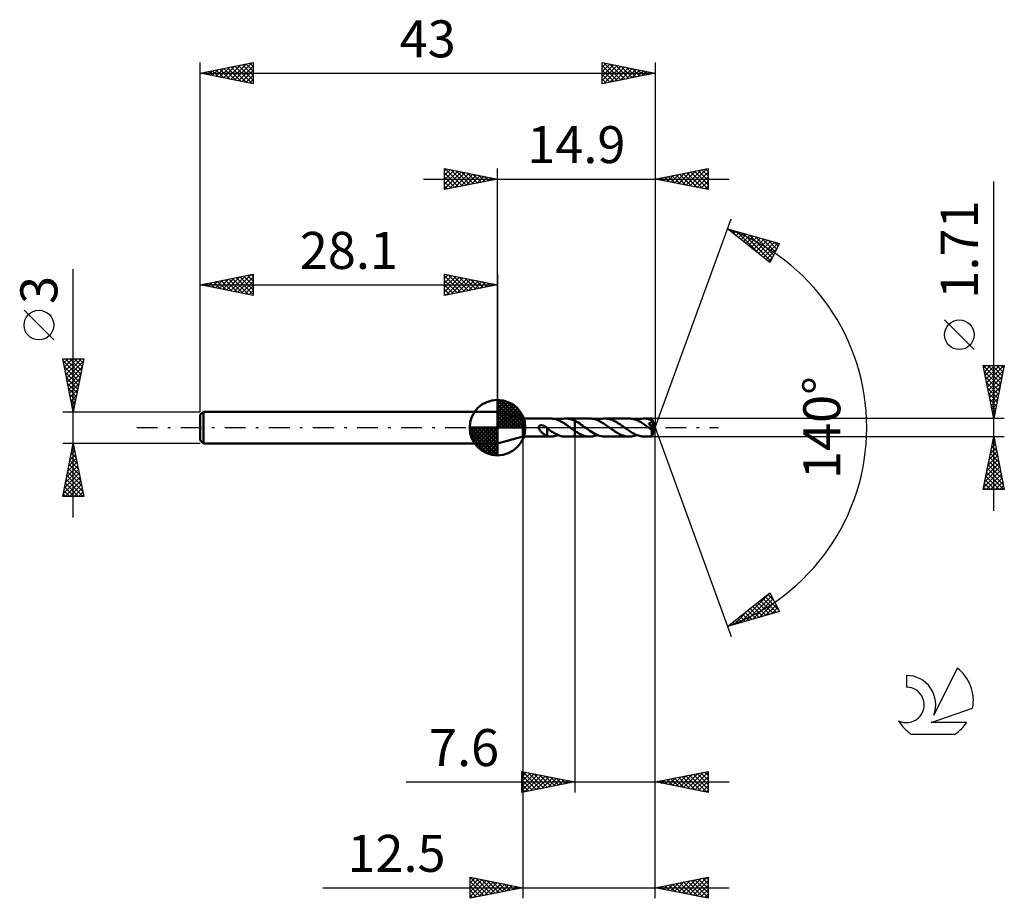
# Model space of a CAD drawing. Units: millimetres. Extents: x -17.1 to 76, y -44.5 to 38.6.
import ezdxf
from ezdxf.enums import TextEntityAlignment as Align

# ---------------------------------------------------------------- set-up
doc = ezdxf.new("R2010")
doc.units = ezdxf.units.MM
doc.header["$LTSCALE"] = 4.9
doc.linetypes.add('LONGDASH_DASH', pattern=[0.85, 0.4, -0.2, 0.05, -0.2])
for name, color, linetype in [('1', 4, 'CONTINUOUS'), ('2', 7, 'CONTINUOUS'), ('4', 2, 'LONGDASH_DASH'), ('CUT', 1, 'CONTINUOUS'), ('NOCUT', 7, 'CONTINUOUS'), ('SK1', 4, 'CONTINUOUS'), ('SK2', 7, 'CONTINUOUS'), ('SK4', 2, 'LONGDASH_DASH'), ('SK6', 5, 'CONTINUOUS')]:
    doc.layers.add(name, color=color, linetype=linetype)
doc.styles.get("Standard").update_dxf_attribs({"font": 'Monospac821 BT'})

msp = doc.modelspace()

# ---------------------------------------------------------------- linework, layer by layer
at = {"layer": '1', "color": 4, "linetype": 'CONTINUOUS', "lineweight": 50}
for p, q in [((30.5, 0.855), (28.1, 1.5)), ((28.1, -1.5), (28.1, 1.5)), ((30.5, 0.855), (33.112, 0.855)), ((30.5, -0.855), (30.5, 0.855)), ((31.992, 0.034), (31.994, 0.05)), ((31.992, 0.017), (31.992, 0.034)), ((31.992, 0), (31.992, 0.017)), ((31.999, -0.044), (31.992, 0)), ((31.994, 0.05), (31.997, 0.067)), ((31.997, 0.067), (32.002, 0.082)), ((32.002, 0.082), (32.008, 0.098)), ((32.008, 0.098), (32.015, 0.112)), ((32.015, 0.112), (32.024, 0.126)), ((32.024, 0.126), (32.034, 0.139)), ((32.034, 0.139), (32.045, 0.151)), ((32.045, 0.151), (32.057, 0.162)), ((32.057, 0.162), (32.07, 0.172)), ((32.07, 0.172), (32.084, 0.181)), ((32.084, 0.181), (32.099, 0.189)), ((32.099, 0.189), (32.114, 0.196)), ((32.114, 0.196), (32.13, 0.203)), ((32.13, 0.203), (32.147, 0.208)), ((32.147, 0.208), (32.164, 0.212)), ((32.164, 0.212), (32.183, 0.216)), ((32.183, 0.216), (32.202, 0.219)), ((32.202, 0.219), (32.222, 0.221)), ((32.222, 0.221), (32.242, 0.222)), ((32.263, 0.222), (32.242, 0.222)), ((32.285, 0.22), (32.263, 0.222)), ((32.308, 0.218), (32.285, 0.22)), ((32.332, 0.215), (32.308, 0.218)), ((32.356, 0.211), (32.332, 0.215)), ((32.38, 0.205), (32.356, 0.211)), ((32.405, 0.199), (32.38, 0.205)), ((32.43, 0.191), (32.405, 0.199)), ((32.455, 0.182), (32.43, 0.191)), ((32.481, 0.172), (32.455, 0.182)), ((32.506, 0.161), (32.481, 0.172)), ((32.532, 0.149), (32.506, 0.161)), ((32.558, 0.135), (32.532, 0.149)), ((32.584, 0.121), (32.558, 0.135)), ((32.609, 0.105), (32.584, 0.121)), ((32.635, 0.089), (32.609, 0.105)), ((32.661, 0.072), (32.635, 0.089)), ((32.686, 0.054), (32.661, 0.072)), ((32.711, 0.035), (32.686, 0.054)), ((32.719, 0.029), (32.711, 0.035)), ((32.726, 0.023), (32.719, 0.029)), ((32.733, 0.018), (32.726, 0.023)), ((32.74, 0.012), (32.733, 0.018)), ((32.748, 0.006), (32.74, 0.012)), ((32.755, 0), (32.748, 0.006)), ((32.762, -0.006), (32.755, 0)), ((33.228, 0.851), (33.112, 0.855)), ((33.343, 0.839), (33.228, 0.851)), ((33.459, 0.819), (33.343, 0.839)), ((33.575, 0.791), (33.459, 0.819)), ((33.691, 0.755), (33.575, 0.791)), ((33.806, 0.712), (33.691, 0.755)), ((33.921, 0.662), (33.806, 0.712)), ((33.828, 0.703), (33.946, 0.749)), ((34.036, 0.606), (33.921, 0.662)), ((33.946, 0.749), (34.065, 0.787)), ((34.152, 0.544), (34.036, 0.606)), ((34.065, 0.787), (34.185, 0.817)), ((34.269, 0.477), (34.152, 0.544)), ((34.185, 0.817), (34.307, 0.838)), ((34.387, 0.405), (34.269, 0.477)), ((34.307, 0.838), (34.426, 0.851)), ((34.504, 0.329), (34.387, 0.405)), ((34.426, 0.851), (34.543, 0.855)), ((34.619, 0.249), (34.504, 0.329)), ((34.684, 0.849), (34.543, 0.855)), ((34.543, 0.855), (35.399, 0.855)), ((34.735, 0.167), (34.619, 0.249)), ((34.825, 0.83), (34.684, 0.849)), ((34.85, 0.084), (34.735, 0.167)), ((34.97, 0.799), (34.825, 0.83)), ((34.968, 0), (34.85, 0.084)), ((34.98, -0.008), (34.968, 0)), ((35.114, 0.757), (34.97, 0.799)), ((35.257, 0.704), (35.114, 0.757)), ((35.399, 0.64), (35.257, 0.704)), ((35.399, 0.855), (35.4, 0.855)), ((35.399, 0.64), (35.399, 0.855)), ((35.399, 0.64), (35.399, 0.64)), ((35.4, 0.64), (35.399, 0.64)), ((36.825, 0.856), (35.4, 0.856)), ((35.4, -0.856), (35.4, 0.856)), ((35.556, 0.559), (35.4, 0.641)), ((35.4, 0.64), (35.4, 0.64)), ((35.4, 0.64), (35.4, 0.64)), ((35.713, 0.469), (35.556, 0.559)), ((35.869, 0.372), (35.713, 0.469)), ((36.021, 0.27), (35.869, 0.372)), ((36.173, 0.162), (36.021, 0.27)), ((36.326, 0.051), (36.173, 0.162)), ((36.49, -0.065), (36.326, 0.051)), ((36.936, 0.852), (36.825, 0.856)), ((37.049, 0.84), (36.936, 0.852)), ((37.163, 0.821), (37.049, 0.84)), ((37.277, 0.794), (37.163, 0.821)), ((37.391, 0.76), (37.277, 0.794)), ((37.504, 0.719), (37.391, 0.76)), ((37.615, 0.671), (37.504, 0.719)), ((37.541, 0.703), (37.659, 0.749)), ((37.727, 0.617), (37.615, 0.671)), ((37.659, 0.749), (37.777, 0.787)), ((37.84, 0.557), (37.727, 0.617)), ((37.777, 0.787), (37.897, 0.817)), ((37.955, 0.493), (37.84, 0.557)), ((37.897, 0.817), (38.018, 0.838)), ((38.07, 0.423), (37.955, 0.493)), ((38.018, 0.838), (38.138, 0.851)), ((38.184, 0.35), (38.07, 0.423)), ((38.138, 0.851), (38.257, 0.856)), ((38.297, 0.273), (38.184, 0.35)), ((38.368, 0.852), (38.257, 0.856)), ((40.537, 0.855), (38.257, 0.856)), ((38.41, 0.194), (38.297, 0.273)), ((38.479, 0.84), (38.368, 0.852)), ((38.522, 0.113), (38.41, 0.194)), ((38.59, 0.821), (38.479, 0.84)), ((38.636, 0.031), (38.522, 0.113)), ((38.703, 0.795), (38.59, 0.821)), ((38.751, -0.051), (38.636, 0.031)), ((38.817, 0.761), (38.703, 0.795)), ((38.93, 0.721), (38.817, 0.761)), ((39.042, 0.673), (38.93, 0.721)), ((39.153, 0.62), (39.042, 0.673)), ((39.263, 0.562), (39.153, 0.62)), ((39.375, 0.499), (39.263, 0.562)), ((39.487, 0.431), (39.375, 0.499)), ((39.6, 0.36), (39.487, 0.431)), ((39.712, 0.285), (39.6, 0.36)), ((39.821, 0.209), (39.712, 0.285)), ((39.93, 0.131), (39.821, 0.209)), ((40.039, 0.051), (39.93, 0.131)), ((40.154, -0.032), (40.039, 0.051)), ((40.642, 0.852), (40.537, 0.855)), ((40.748, 0.841), (40.642, 0.852)), ((40.855, 0.824), (40.748, 0.841)), ((40.963, 0.8), (40.855, 0.824)), ((41.071, 0.77), (40.963, 0.8)), ((41.178, 0.733), (41.071, 0.77)), ((41.284, 0.69), (41.178, 0.733)), ((41.254, 0.703), (41.372, 0.749)), ((41.389, 0.642), (41.284, 0.69)), ((41.372, 0.749), (41.492, 0.787)), ((41.496, 0.588), (41.389, 0.642)), ((41.492, 0.787), (41.611, 0.817)), ((41.603, 0.529), (41.496, 0.588)), ((41.712, 0.466), (41.603, 0.529)), ((41.611, 0.817), (41.732, 0.838)), ((41.82, 0.4), (41.712, 0.466)), ((41.732, 0.838), (41.852, 0.851)), ((41.928, 0.33), (41.82, 0.4)), ((41.852, 0.851), (41.97, 0.855)), ((42.034, 0.257), (41.928, 0.33)), ((42.07, 0.852), (41.97, 0.855)), ((42.681, 0.855), (41.97, 0.855)), ((42.14, 0.181), (42.034, 0.257)), ((42.169, 0.843), (42.07, 0.852)), ((42.246, 0.105), (42.14, 0.181)), ((42.27, 0.827), (42.169, 0.843)), ((42.354, 0.027), (42.246, 0.105)), ((42.371, 0.805), (42.27, 0.827)), ((42.462, -0.051), (42.354, 0.027)), ((42.472, 0.778), (42.371, 0.805)), ((42.404, 0.403), (42.424, 0.406)), ((42.447, 0.338), (42.404, 0.403)), ((42.957, -0.031), (42.404, 0.403)), ((42.424, 0.406), (42.444, 0.411)), ((42.444, 0.411), (42.464, 0.415)), ((42.49, 0.275), (42.447, 0.338)), ((42.464, 0.415), (42.483, 0.42)), ((42.574, 0.745), (42.472, 0.778)), ((42.483, 0.42), (42.502, 0.426)), ((42.53, 0.215), (42.49, 0.275)), ((42.502, 0.426), (42.52, 0.431)), ((42.52, 0.431), (42.537, 0.438)), ((42.565, 0.16), (42.53, 0.215)), ((42.537, 0.438), (42.554, 0.445)), ((42.554, 0.445), (42.57, 0.452)), ((42.596, 0.111), (42.565, 0.16)), ((42.57, 0.452), (42.586, 0.461)), ((42.675, 0.707), (42.574, 0.745)), ((42.586, 0.461), (42.601, 0.47)), ((42.623, 0.068), (42.596, 0.111)), ((42.601, 0.47), (42.615, 0.48)), ((42.615, 0.48), (42.629, 0.491)), ((42.645, 0.031), (42.623, 0.068)), ((42.629, 0.491), (42.641, 0.503)), ((42.641, 0.503), (42.652, 0.515)), ((42.664, -0.002), (42.645, 0.031)), ((42.652, 0.515), (42.661, 0.529)), ((42.661, 0.529), (42.669, 0.543)), ((42.669, 0.543), (42.676, 0.559)), ((42.679, 0.69), (42.675, 0.707)), ((42.676, 0.559), (42.681, 0.574)), ((42.682, 0.673), (42.679, 0.69)), ((42.681, 0.854), (42.681, 0.855)), ((42.681, 0.855), (42.681, 0.855)), ((42.681, 0.855), (42.681, 0.855)), ((42.681, 0.855), (42.681, 0.855)), ((42.682, 0.854), (42.681, 0.854)), ((42.681, 0.574), (42.684, 0.59)), ((42.683, 0.849), (42.682, 0.854)), ((43, 0), (42.682, 0.854)), ((42.682, 0.854), (42.682, 0.854)), ((42.685, 0.656), (42.682, 0.673)), ((42.682, -0.854), (43, 0)), ((42.684, 0.839), (42.683, 0.849)), ((42.685, 0.824), (42.684, 0.839)), ((42.684, 0.59), (42.686, 0.606)), ((42.686, 0.806), (42.685, 0.824)), ((42.687, 0.64), (42.685, 0.656)), ((42.688, 0.784), (42.686, 0.806)), ((42.686, 0.606), (42.687, 0.623)), ((42.687, 0.623), (42.687, 0.64)), ((42.689, 0.758), (42.688, 0.784)), ((43, 0), (42.689, 0.758)), ((42.689, 0.706), (42.689, 0.758)), ((42.816, 0.388), (42.689, 0.706)), ((42.872, 0.246), (42.816, 0.388)), ((42.903, 0.164), (42.872, 0.246)), ((42.922, 0.111), (42.903, 0.164)), ((42.935, 0.072), (42.922, 0.111)), ((42.944, 0.043), (42.935, 0.072)), ((42.95, 0.019), (42.944, 0.043)), ((42.95, 0.011), (42.948, 0.019)), ((43, 0), (42.948, 0.019)), ((42.948, 0.019), (42.95, 0.019)), ((43, 0), (42.95, 0.019)), ((42.952, 0.003), (42.95, 0.011)), ((42.953, -0.004), (42.952, 0.003)), ((28.1, -1.5), (30.5, -0.855)), ((30.5, -0.855), (33.112, -0.855)), ((32.014, -0.092), (31.999, -0.044)), ((32.035, -0.14), (32.014, -0.092)), ((32.059, -0.186), (32.035, -0.14)), ((32.088, -0.23), (32.059, -0.186)), ((32.12, -0.275), (32.088, -0.23)), ((32.156, -0.321), (32.12, -0.275)), ((32.195, -0.366), (32.156, -0.321)), ((32.235, -0.41), (32.195, -0.366)), ((32.276, -0.452), (32.235, -0.41)), ((32.318, -0.492), (32.276, -0.452)), ((32.36, -0.531), (32.318, -0.492)), ((32.402, -0.568), (32.36, -0.531)), ((32.443, -0.603), (32.402, -0.568)), ((32.485, -0.636), (32.443, -0.603)), ((32.527, -0.667), (32.485, -0.636)), ((32.568, -0.696), (32.527, -0.667)), ((32.609, -0.723), (32.568, -0.696)), ((32.65, -0.747), (32.609, -0.723)), ((32.689, -0.767), (32.65, -0.747)), ((32.728, -0.786), (32.689, -0.767)), ((32.766, -0.801), (32.728, -0.786)), ((32.77, -0.012), (32.762, -0.006)), ((32.804, -0.815), (32.766, -0.801)), ((32.777, -0.019), (32.77, -0.012)), ((32.784, -0.025), (32.777, -0.019)), ((32.792, -0.031), (32.784, -0.025)), ((32.799, -0.038), (32.792, -0.031)), ((32.806, -0.044), (32.799, -0.038)), ((32.805, -0.288), (32.804, -0.288)), ((32.804, -0.826), (32.804, -0.288)), ((32.856, -0.835), (32.804, -0.826)), ((32.805, -0.288), (32.805, -0.288)), ((32.805, -0.289), (32.805, -0.288)), ((32.806, -0.289), (32.805, -0.289)), ((32.806, -0.289), (32.806, -0.044)), ((32.951, -0.191), (32.806, -0.086)), ((32.806, -0.289), (32.806, -0.289)), ((32.806, -0.289), (32.806, -0.289)), ((32.907, -0.842), (32.856, -0.835)), ((32.958, -0.848), (32.907, -0.842)), ((33.096, -0.292), (32.951, -0.191)), ((33.009, -0.852), (32.958, -0.848)), ((33.061, -0.854), (33.009, -0.852)), ((33.112, -0.855), (33.061, -0.854)), ((33.242, -0.388), (33.096, -0.292)), ((33.112, -0.855), (33.232, -0.851)), ((33.232, -0.851), (33.351, -0.838)), ((33.387, -0.478), (33.242, -0.388)), ((33.351, -0.838), (33.47, -0.816)), ((33.533, -0.561), (33.387, -0.478)), ((33.47, -0.816), (33.59, -0.787)), ((33.679, -0.636), (33.533, -0.561)), ((33.59, -0.787), (33.709, -0.749)), ((33.823, -0.701), (33.679, -0.636)), ((33.709, -0.749), (33.828, -0.703)), ((33.967, -0.756), (33.823, -0.701)), ((34.111, -0.799), (33.967, -0.756)), ((34.257, -0.83), (34.111, -0.799)), ((34.401, -0.849), (34.257, -0.83)), ((34.543, -0.855), (34.401, -0.849)), ((34.543, -0.855), (35.399, -0.855)), ((34.991, -0.016), (34.98, -0.008)), ((35.002, -0.024), (34.991, -0.016)), ((35.014, -0.032), (35.002, -0.024)), ((35.025, -0.04), (35.014, -0.032)), ((35.037, -0.048), (35.025, -0.04)), ((35.098, -0.092), (35.037, -0.048)), ((35.158, -0.135), (35.098, -0.092)), ((35.219, -0.178), (35.158, -0.135)), ((35.279, -0.221), (35.219, -0.178)), ((35.339, -0.264), (35.279, -0.221)), ((35.399, -0.305), (35.339, -0.264)), ((35.399, -0.305), (35.399, -0.305)), ((35.4, -0.306), (35.399, -0.305)), ((35.399, -0.855), (35.399, -0.305)), ((35.4, -0.855), (35.399, -0.855)), ((35.529, -0.393), (35.4, -0.307)), ((35.4, -0.856), (36.825, -0.856)), ((35.659, -0.473), (35.529, -0.393)), ((35.79, -0.548), (35.659, -0.473)), ((35.919, -0.616), (35.79, -0.548)), ((36.047, -0.677), (35.919, -0.616)), ((36.174, -0.73), (36.047, -0.677)), ((36.304, -0.775), (36.174, -0.73)), ((36.435, -0.81), (36.304, -0.775)), ((36.566, -0.835), (36.435, -0.81)), ((36.653, -0.181), (36.49, -0.065)), ((36.696, -0.851), (36.566, -0.835)), ((36.813, -0.293), (36.653, -0.181)), ((36.825, -0.856), (36.696, -0.851)), ((36.972, -0.399), (36.813, -0.293)), ((36.825, -0.856), (36.942, -0.851)), ((36.942, -0.851), (37.06, -0.838)), ((37.132, -0.499), (36.972, -0.399)), ((37.06, -0.838), (37.181, -0.817)), ((37.295, -0.588), (37.132, -0.499)), ((37.181, -0.817), (37.302, -0.787)), ((37.457, -0.667), (37.295, -0.588)), ((37.302, -0.787), (37.422, -0.749)), ((37.422, -0.749), (37.541, -0.703)), ((37.617, -0.734), (37.457, -0.667)), ((37.776, -0.787), (37.617, -0.734)), ((37.937, -0.825), (37.776, -0.787)), ((38.099, -0.848), (37.937, -0.825)), ((38.257, -0.856), (38.099, -0.848)), ((38.257, -0.856), (40.537, -0.855)), ((38.863, -0.13), (38.751, -0.051)), ((38.974, -0.209), (38.863, -0.13)), ((39.084, -0.286), (38.974, -0.209)), ((39.193, -0.361), (39.084, -0.286)), ((39.304, -0.432), (39.193, -0.361)), ((39.415, -0.499), (39.304, -0.432)), ((39.528, -0.562), (39.415, -0.499)), ((39.641, -0.62), (39.528, -0.562)), ((39.753, -0.673), (39.641, -0.62)), ((39.863, -0.72), (39.753, -0.673)), ((39.974, -0.761), (39.863, -0.72)), ((40.085, -0.794), (39.974, -0.761)), ((40.199, -0.821), (40.085, -0.794)), ((40.271, -0.114), (40.154, -0.032)), ((40.313, -0.84), (40.199, -0.821)), ((40.386, -0.195), (40.271, -0.114)), ((40.426, -0.851), (40.313, -0.84)), ((40.499, -0.275), (40.386, -0.195)), ((40.537, -0.855), (40.426, -0.851)), ((40.613, -0.352), (40.499, -0.275)), ((40.537, -0.855), (40.655, -0.851)), ((40.726, -0.426), (40.613, -0.352)), ((40.655, -0.851), (40.773, -0.838)), ((40.841, -0.496), (40.726, -0.426)), ((40.773, -0.838), (40.893, -0.816)), ((40.956, -0.561), (40.841, -0.496)), ((40.893, -0.816), (41.014, -0.787)), ((41.071, -0.62), (40.956, -0.561)), ((41.014, -0.787), (41.135, -0.749)), ((41.184, -0.673), (41.071, -0.62)), ((41.135, -0.749), (41.254, -0.703)), ((41.296, -0.72), (41.184, -0.673)), ((41.407, -0.761), (41.296, -0.72)), ((41.518, -0.794), (41.407, -0.761)), ((41.632, -0.821), (41.518, -0.794)), ((41.746, -0.84), (41.632, -0.821)), ((41.859, -0.851), (41.746, -0.84)), ((41.97, -0.855), (41.859, -0.851)), ((41.97, -0.855), (42.681, -0.855)), ((42.467, -0.054), (42.462, -0.051)), ((42.472, -0.058), (42.467, -0.054)), ((42.477, -0.062), (42.472, -0.058)), ((42.482, -0.065), (42.477, -0.062)), ((42.487, -0.069), (42.482, -0.065)), ((42.493, -0.072), (42.487, -0.069)), ((42.506, -0.082), (42.493, -0.072)), ((42.52, -0.092), (42.506, -0.082)), ((42.536, -0.102), (42.52, -0.092)), ((42.551, -0.112), (42.536, -0.102)), ((42.567, -0.122), (42.551, -0.112)), ((42.583, -0.131), (42.567, -0.122)), ((42.599, -0.141), (42.583, -0.131)), ((42.615, -0.15), (42.599, -0.141)), ((42.63, -0.158), (42.615, -0.15)), ((42.646, -0.165), (42.63, -0.158)), ((42.661, -0.172), (42.646, -0.165)), ((42.676, -0.177), (42.661, -0.172)), ((42.68, -0.03), (42.664, -0.002)), ((42.672, -0.231), (42.957, -0.031)), ((42.672, -0.287), (42.672, -0.231)), ((42.672, -0.341), (42.672, -0.287)), ((42.672, -0.392), (42.672, -0.341)), ((42.672, -0.442), (42.672, -0.392)), ((42.672, -0.49), (42.672, -0.442)), ((42.672, -0.537), (42.672, -0.49)), ((42.672, -0.582), (42.672, -0.537)), ((42.673, -0.624), (42.672, -0.582)), ((42.673, -0.663), (42.673, -0.624)), ((42.674, -0.699), (42.673, -0.663)), ((42.674, -0.731), (42.674, -0.699)), ((42.675, -0.76), (42.674, -0.731)), ((42.676, -0.785), (42.675, -0.76)), ((42.69, -0.181), (42.676, -0.177)), ((42.676, -0.806), (42.676, -0.785)), ((42.677, -0.823), (42.676, -0.806)), ((42.678, -0.837), (42.677, -0.823)), ((42.679, -0.847), (42.678, -0.837)), ((42.68, -0.853), (42.679, -0.847)), ((42.693, -0.054), (42.68, -0.03)), ((42.681, -0.855), (42.68, -0.853)), ((42.681, -0.855), (42.681, -0.854)), ((42.681, -0.854), (42.682, -0.854)), ((42.681, -0.855), (42.681, -0.855)), ((42.681, -0.855), (42.681, -0.855)), ((42.681, -0.855), (42.681, -0.855)), ((42.682, -0.854), (42.682, -0.854)), ((42.702, -0.182), (42.69, -0.181)), ((42.703, -0.075), (42.693, -0.054)), ((42.702, -0.182), (42.713, -0.181)), ((42.711, -0.092), (42.703, -0.075)), ((42.717, -0.108), (42.711, -0.092)), ((42.713, -0.181), (42.721, -0.177)), ((42.722, -0.122), (42.717, -0.108)), ((42.721, -0.177), (42.726, -0.17)), ((42.726, -0.136), (42.722, -0.122)), ((42.728, -0.149), (42.726, -0.136)), ((42.726, -0.17), (42.729, -0.16)), ((42.729, -0.16), (42.728, -0.149)), ((42.954, -0.011), (42.953, -0.004)), ((42.955, -0.018), (42.954, -0.011)), ((42.956, -0.024), (42.955, -0.018)), ((42.957, -0.031), (42.956, -0.024))]:
    msp.add_line(p, q, dxfattribs=at)
for centre, major_axis, ratio, start_param, end_param in [((41.933, 0.001), (-7.883, 0.417), 0.094664, 4.621366, 4.623152), ((43, 0), (-1.012, 0.799), 0.299286, 1.293533, 1.482422)]:
    msp.add_ellipse(centre, major_axis=major_axis, ratio=ratio, start_param=start_param, end_param=end_param, dxfattribs=at)
at = {"layer": '2', "color": 7, "linetype": 'CONTINUOUS', "lineweight": 25}
for p, q in [((23.1, 22.5), (23.1, 24.5)), ((23.1, 24.5), (28.1, 23.5)), ((23.1, 24.274), (23.288, 24.462)), ((23.1, 23.85), (23.642, 24.392)), ((23.1, 23.426), (23.995, 24.321)), ((23.1, 23.001), (24.349, 24.25)), ((23.12, 24.496), (24.78, 22.836)), ((23.651, 24.39), (25.134, 22.907)), ((24.181, 24.284), (25.487, 22.977)), ((28.1, 1.5), (28.1, 24.5)), ((43, 24.5), (43, 0)), ((43, 23.5), (48, 24.5)), ((45.57, 22.986), (46.856, 24.271)), ((45.924, 22.915), (47.386, 24.377)), ((46.278, 22.844), (47.916, 24.483)), ((46.709, 24.242), (48, 22.951)), ((47.062, 24.312), (48, 23.375)), ((47.416, 24.383), (48, 23.799)), ((47.77, 24.454), (48, 24.223)), ((48, 24.5), (48, 22.5)), ((21.1, 23.5), (50, 23.5)), ((23.1, 22.577), (24.702, 24.18)), ((23.1, 24.092), (24.427, 22.765)), ((23.1, 23.668), (24.073, 22.695)), ((28.1, 23.5), (23.1, 22.5)), ((23.534, 22.587), (25.056, 24.109)), ((24.064, 22.693), (25.409, 24.038)), ((24.595, 22.799), (25.763, 23.967)), ((24.711, 24.178), (25.841, 23.048)), ((25.125, 22.905), (26.117, 23.897)), ((25.242, 24.072), (26.194, 23.119)), ((25.655, 23.011), (26.47, 23.826)), ((25.772, 23.966), (26.548, 23.19)), ((26.186, 23.117), (26.824, 23.755)), ((26.302, 23.86), (26.901, 23.26)), ((26.716, 23.223), (27.177, 23.685)), ((26.832, 23.754), (27.255, 23.331)), ((27.246, 23.329), (27.531, 23.614)), ((27.363, 23.647), (27.609, 23.402)), ((27.777, 23.435), (27.884, 23.543)), ((27.893, 23.541), (27.962, 23.472)), ((48, 22.5), (43, 23.5)), ((43.096, 23.481), (43.143, 23.529)), ((43.173, 23.535), (43.26, 23.448)), ((43.449, 23.41), (43.674, 23.635)), ((43.527, 23.605), (43.79, 23.342)), ((43.803, 23.339), (44.204, 23.741)), ((43.88, 23.676), (44.321, 23.236)), ((44.156, 23.269), (44.734, 23.847)), ((44.234, 23.747), (44.851, 23.13)), ((44.51, 23.198), (45.265, 23.953)), ((44.588, 23.818), (45.381, 23.024)), ((44.863, 23.127), (45.795, 24.059)), ((44.941, 23.888), (45.912, 22.918)), ((45.217, 23.057), (46.325, 24.165)), ((45.295, 23.959), (46.442, 22.812)), ((45.648, 24.03), (46.972, 22.706)), ((46.002, 24.1), (47.503, 22.599)), ((46.355, 24.171), (48, 22.526)), ((46.631, 22.774), (48, 24.143)), ((46.985, 22.703), (48, 23.718)), ((47.338, 22.632), (48, 23.294)), ((23.1, 23.243), (23.719, 22.624)), ((23.1, 22.819), (23.366, 22.553)), ((47.692, 22.562), (48, 22.87)), ((75, -7.855), (75, 23.255)), ((43, 0), (50.182, 19.734)), ((49.84, 18.794), (54.745, 17.399)), ((53.831, 15.62), (49.84, 18.794)), ((49.936, 18.718), (49.974, 18.756)), ((50.113, 18.716), (50.793, 18.036)), ((50.173, 18.53), (50.305, 18.662)), ((50.409, 18.342), (50.635, 18.568)), ((50.645, 18.154), (50.965, 18.474)), ((50.706, 18.548), (52.864, 16.389)), ((50.882, 17.966), (51.296, 18.38)), ((51.118, 17.778), (51.626, 18.286)), ((51.299, 18.379), (53.908, 15.77)), ((51.354, 17.59), (51.956, 18.192)), ((51.591, 17.402), (52.287, 18.098)), ((51.827, 17.214), (52.617, 18.004)), ((51.891, 18.211), (54.052, 16.05)), ((52.063, 17.026), (52.948, 17.91)), ((52.3, 16.838), (53.278, 17.817)), ((52.484, 18.042), (54.196, 16.33)), ((52.536, 16.65), (53.608, 17.723)), ((53.077, 17.874), (54.34, 16.611)), ((53.67, 17.705), (54.484, 16.891)), ((52.772, 16.462), (53.939, 17.629)), ((53.009, 16.275), (54.269, 17.535)), ((53.245, 16.087), (54.599, 17.441)), ((53.481, 15.899), (54.495, 16.912)), ((54.745, 17.399), (53.831, 15.62)), ((54.263, 17.537), (54.628, 17.171)), ((53.718, 15.711), (54.047, 16.04)), ((73.15, 7.38), (70.35, 10.18)), ((75, 0.855), (74, 5.855)), ((74, 5.855), (76, 5.855)), ((74.005, 5.855), (75.668, 4.193)), ((74.045, 5.632), (74.268, 5.855)), ((74.115, 5.278), (74.692, 5.855)), ((74.186, 4.925), (75.117, 5.855)), ((74.257, 4.571), (75.541, 5.855)), ((74.328, 4.217), (75.965, 5.855)), ((74.429, 5.855), (75.738, 4.546)), ((74.854, 5.855), (75.809, 4.9)), ((76, 5.855), (75, 0.855)), ((75.278, 5.855), (75.88, 5.253)), ((75.702, 5.855), (75.95, 5.607)), ((74.105, 5.331), (75.597, 3.839)), ((74.211, 4.801), (75.526, 3.486)), ((74.398, 3.864), (75.903, 5.368)), ((74.469, 3.51), (75.797, 4.838)), ((74.317, 4.271), (75.455, 3.132)), ((74.423, 3.74), (75.385, 2.778)), ((74.54, 3.157), (75.691, 4.308)), ((74.61, 2.803), (75.584, 3.777)), ((74.529, 3.21), (75.314, 2.425)), ((74.681, 2.45), (75.478, 3.247)), ((74.635, 2.68), (75.243, 2.071)), ((74.741, 2.149), (75.173, 1.718)), ((74.752, 2.096), (75.372, 2.717)), ((74.822, 1.743), (75.266, 2.186)), ((74.847, 1.619), (75.102, 1.364)), ((74.893, 1.389), (75.16, 1.656)), ((74.953, 1.089), (75.031, 1.011)), ((74.964, 1.035), (75.054, 1.126)), ((76, 0.855), (42.689, 0.855)), ((43, -34.5), (43, 0)), ((43, -44.5), (43, 0)), ((43, 0), (50.182, -19.734)), ((30.5, -0.855), (30.5, -44.5)), ((35.4, -0.855), (35.4, -34.5)), ((42.689, -0.855), (76, -0.855)), ((74, -5.855), (75, -0.855)), ((74.99, -0.903), (75.006, -0.887)), ((75, -0.855), (76, -5.855)), ((74.778, -1.964), (75.148, -1.594)), ((74.821, -1.749), (75.268, -2.196)), ((74.884, -1.433), (75.077, -1.24)), ((74.892, -1.396), (75.162, -1.666)), ((74.963, -1.042), (75.056, -1.136)), ((74.46, -3.555), (75.36, -2.655)), ((74.566, -3.024), (75.289, -2.301)), ((74.672, -2.494), (75.219, -1.948)), ((74.68, -2.456), (75.48, -3.257)), ((74.75, -2.103), (75.374, -2.727)), ((74.142, -5.146), (75.572, -3.715)), ((74.248, -4.615), (75.501, -3.362)), ((74.354, -4.085), (75.431, -3.008)), ((74.468, -3.517), (75.799, -4.848)), ((74.538, -3.163), (75.693, -4.318)), ((74.609, -2.81), (75.586, -3.787)), ((74.036, -5.676), (75.643, -4.069)), ((74.255, -4.578), (75.533, -5.855)), ((74.281, -5.855), (75.713, -4.422)), ((74.326, -4.224), (75.957, -5.855)), ((74.397, -3.87), (75.905, -5.378)), ((74.114, -5.285), (74.684, -5.855)), ((74.185, -4.931), (75.109, -5.855)), ((74.705, -5.855), (75.784, -4.776)), ((75.129, -5.855), (75.855, -5.13)), ((75.554, -5.855), (75.926, -5.483)), ((76, -5.855), (74, -5.855)), ((74.043, -5.638), (74.26, -5.855)), ((75.978, -5.855), (75.996, -5.837)), ((49.84, -18.794), (53.831, -15.62)), ((51.05, -18.45), (53.848, -15.652)), ((53.635, -15.777), (54.204, -16.346)), ((53.831, -15.62), (54.745, -17.399)), ((51.643, -18.281), (53.992, -15.932)), ((52.236, -18.113), (54.136, -16.213)), ((52.453, -16.716), (53.492, -17.756)), ((52.689, -16.528), (53.823, -17.662)), ((52.828, -17.944), (54.28, -16.493)), ((52.926, -16.34), (54.153, -17.568)), ((53.162, -16.153), (54.483, -17.474)), ((53.398, -15.965), (54.652, -17.218)), ((54.745, -17.399), (49.84, -18.794)), ((50.457, -18.618), (51.995, -17.08)), ((51.271, -17.656), (51.841, -18.225)), ((51.508, -17.468), (52.171, -18.131)), ((51.744, -17.28), (52.501, -18.037)), ((51.98, -17.092), (52.832, -17.943)), ((52.217, -16.904), (53.162, -17.85)), ((53.421, -17.776), (54.424, -16.773)), ((54.014, -17.607), (54.568, -17.054)), ((54.607, -17.439), (54.711, -17.334)), ((50.09, -18.596), (50.189, -18.695)), ((50.326, -18.408), (50.519, -18.601)), ((50.562, -18.22), (50.85, -18.507)), ((50.799, -18.032), (51.18, -18.413)), ((51.035, -17.844), (51.51, -18.319)), ((49.853, -18.784), (49.859, -18.789)), ((49.864, -18.787), (49.924, -18.727)), ((30.4, -34.5), (30.4, -32.5)), ((30.4, -32.5), (35.4, -33.5)), ((30.4, -32.614), (30.495, -32.519)), ((30.476, -32.515), (32.117, -34.157)), ((43, -33.5), (48, -32.5)), ((47.667, -32.567), (48, -32.9)), ((48, -32.5), (48, -34.5)), ((19.475, -33.5), (50, -33.5)), ((30.4, -33.038), (30.849, -32.59)), ((30.4, -33.463), (31.202, -32.66)), ((30.4, -33.887), (31.556, -32.731)), ((30.4, -34.311), (31.909, -32.802)), ((30.4, -32.863), (31.764, -34.227)), ((30.4, -33.288), (31.41, -34.298)), ((35.4, -33.5), (30.4, -34.5)), ((30.694, -34.441), (32.263, -32.873)), ((31.006, -32.621), (32.471, -34.086)), ((31.225, -34.335), (32.616, -32.943)), ((31.537, -32.727), (32.824, -34.015)), ((31.755, -34.229), (32.97, -33.014)), ((32.067, -32.833), (33.178, -33.944)), ((32.285, -34.123), (33.324, -33.085)), ((32.597, -32.939), (33.532, -33.874)), ((32.816, -34.017), (33.677, -33.155)), ((33.128, -33.046), (33.885, -33.803)), ((33.346, -33.911), (34.031, -33.226)), ((33.658, -33.152), (34.239, -33.732)), ((33.876, -33.805), (34.384, -33.297)), ((34.188, -33.258), (34.592, -33.662)), ((34.407, -33.699), (34.738, -33.368)), ((34.719, -33.364), (34.946, -33.591)), ((34.937, -33.593), (35.091, -33.438)), ((35.249, -33.47), (35.299, -33.52)), ((48, -34.5), (43, -33.5)), ((43.07, -33.486), (43.105, -33.521)), ((43.216, -33.543), (43.324, -33.435)), ((43.424, -33.415), (43.636, -33.627)), ((43.569, -33.614), (43.854, -33.329)), ((43.777, -33.345), (44.166, -33.733)), ((43.923, -33.685), (44.384, -33.223)), ((44.131, -33.274), (44.696, -33.839)), ((44.277, -33.755), (44.915, -33.117)), ((44.485, -33.203), (45.227, -33.945)), ((44.63, -33.826), (45.445, -33.011)), ((44.838, -33.132), (45.757, -34.051)), ((44.984, -33.897), (45.975, -32.905)), ((45.192, -33.062), (46.287, -34.157)), ((45.337, -33.967), (46.506, -32.799)), ((45.545, -32.991), (46.818, -34.264)), ((45.691, -34.038), (47.036, -32.693)), ((45.899, -32.92), (47.348, -34.37)), ((46.044, -34.109), (47.566, -32.587)), ((46.252, -32.85), (47.878, -34.476)), ((46.398, -34.18), (48, -32.577)), ((46.606, -32.779), (48, -34.173)), ((46.751, -34.25), (48, -33.002)), ((46.959, -32.708), (48, -33.749)), ((47.105, -34.321), (48, -33.426)), ((47.313, -32.637), (48, -33.324)), ((30.4, -33.712), (31.057, -34.369)), ((30.4, -34.136), (30.703, -34.439)), ((47.459, -34.392), (48, -33.85)), ((47.812, -34.462), (48, -34.274)), ((25.5, -44.5), (25.5, -42.5)), ((25.5, -42.5), (30.5, -43.5)), ((25.5, -42.623), (25.603, -42.521)), ((25.5, -43.047), (25.956, -42.591)), ((25.5, -43.472), (26.31, -42.662)), ((25.5, -43.896), (26.663, -42.733)), ((25.5, -44.32), (27.017, -42.803)), ((25.513, -42.503), (27.175, -44.165)), ((26.043, -42.609), (27.529, -44.094)), ((26.573, -42.715), (27.882, -44.024)), ((43, -43.5), (48, -42.5)), ((45.539, -44.008), (46.808, -42.738)), ((45.892, -44.078), (47.339, -42.632)), ((46.246, -44.149), (47.869, -42.526)), ((46.758, -42.748), (48, -43.991)), ((47.111, -42.678), (48, -43.566)), ((47.465, -42.607), (48, -43.142)), ((47.818, -42.536), (48, -42.718)), ((48, -42.5), (48, -44.5)), ((11.6, -43.5), (50, -43.5)), ((25.5, -42.914), (26.822, -44.236)), ((25.5, -43.338), (26.468, -44.306)), ((30.5, -43.5), (25.5, -44.5)), ((25.805, -44.439), (27.37, -42.874)), ((26.336, -44.333), (27.724, -42.945)), ((26.866, -44.227), (28.077, -43.015)), ((27.104, -42.821), (28.236, -43.953)), ((27.396, -44.121), (28.431, -43.086)), ((27.634, -42.927), (28.589, -43.882)), ((27.927, -44.015), (28.785, -43.157)), ((28.164, -43.033), (28.943, -43.811)), ((28.457, -43.909), (29.138, -43.228)), ((28.695, -43.139), (29.296, -43.741)), ((28.987, -43.803), (29.492, -43.298)), ((29.225, -43.245), (29.65, -43.67)), ((29.518, -43.696), (29.845, -43.369)), ((29.755, -43.351), (30.003, -43.599)), ((30.048, -43.59), (30.199, -43.44)), ((30.286, -43.457), (30.357, -43.529)), ((48, -44.5), (43, -43.5)), ((43.064, -43.513), (43.096, -43.481)), ((43.222, -43.456), (43.333, -43.567)), ((43.417, -43.583), (43.626, -43.375)), ((43.576, -43.385), (43.864, -43.673)), ((43.771, -43.654), (44.157, -43.269)), ((43.929, -43.314), (44.394, -43.779)), ((44.125, -43.725), (44.687, -43.163)), ((44.283, -43.243), (44.924, -43.885)), ((44.478, -43.796), (45.217, -43.057)), ((44.636, -43.173), (45.455, -43.991)), ((44.832, -43.866), (45.748, -42.95)), ((44.99, -43.102), (45.985, -44.097)), ((45.185, -43.937), (46.278, -42.844)), ((45.344, -43.031), (46.515, -44.203)), ((45.697, -42.961), (47.046, -44.309)), ((46.051, -42.89), (47.576, -44.415)), ((46.404, -42.819), (48, -44.415)), ((46.599, -44.22), (48, -42.819)), ((46.953, -44.291), (48, -43.244)), ((47.307, -44.361), (48, -43.668)), ((25.5, -43.763), (26.114, -44.377)), ((25.5, -44.187), (25.761, -44.448)), ((47.66, -44.432), (48, -44.092))]:
    msp.add_line(p, q, dxfattribs=at)
msp.add_circle((71.75, 8.78), 1.4, dxfattribs=at)
msp.add_arc((43, 0), 20, 290, 70, dxfattribs=at)
at = {"layer": '4', "color": 2, "linetype": 'LONGDASH_DASH', "lineweight": 25}
msp.add_line((28.1, 0), (43, 0), dxfattribs=at)
at = {"layer": 'CUT', "color": 1, "linetype": 'CONTINUOUS', "lineweight": 25}
for p, q in [((42.689, 0.855), (35.4, 0.855)), ((35.4, 0.855), (35.4, 0)), ((35.4, 0), (43, 0)), ((43, 0), (42.689, 0.855))]:
    msp.add_line(p, q, dxfattribs=at)
at = {"layer": 'NOCUT', "color": 7, "linetype": 'CONTINUOUS', "lineweight": 25}
for p, q in [((30.5, 0.855), (28.1, 1.5)), ((28.1, 1.5), (28.1, 0)), ((28.1, 0), (35.4, 0)), ((35.399, 0.855), (30.5, 0.855)), ((35.4, 0.855), (35.399, 0.855)), ((35.4, 0), (35.4, 0.855)), ((35.4, 0.855), (35.4, 0)), ((35.4, 0.855), (35.4, 0))]:
    msp.add_line(p, q, dxfattribs=at)
at = {"layer": 'SK1', "color": 4, "linetype": 'CONTINUOUS', "lineweight": 50}
for p, q in [((28.1, 0), (28.1, 2.625)), ((28.1, 2.557), (28.166, 2.623)), ((28.1, 2.186), (28.506, 2.592)), ((28.1, 2.557), (30.657, 0)), ((28.1, 1.814), (28.811, 2.526)), ((28.1, 1.443), (29.088, 2.431)), ((28.1, 1.072), (29.341, 2.313)), ((28.1, 2.186), (30.286, 0)), ((28.1, 0.701), (29.572, 2.172)), ((28.1, 0.329), (29.784, 2.013)), ((28.423, 2.605), (30.705, 0.323)), ((28.899, 2.5), (30.6, 0.799)), ((29.66, 2.11), (30.21, 1.56)), ((0.3, 1.5), (0, 1.2)), ((0, 1.2), (0, -1.2)), ((28.1, 1.5), (0.3, 1.5)), ((0.3, 1.5), (0.3, -1.5)), ((28.1, 1.814), (29.914, 0)), ((28.1, 1.443), (29.543, 0)), ((28.1, 1.072), (29.172, 0)), ((28.142, 0), (29.976, 1.834)), ((28.513, 0), (30.15, 1.637)), ((28.884, 0), (30.306, 1.422)), ((29.256, 0), (30.441, 1.185)), ((28.1, 0), (25.475, 0)), ((25.477, -0.066), (25.543, 0)), ((25.508, -0.406), (25.914, 0)), ((25.574, -0.711), (26.286, 0)), ((25.669, -0.988), (26.657, 0)), ((25.787, -1.241), (27.028, 0)), ((25.831, 0), (28.1, -2.269)), ((25.928, -1.472), (27.399, 0)), ((26.087, -1.684), (27.771, 0)), ((26.202, 0), (28.1, -1.898)), ((26.573, 0), (28.1, -1.527)), ((26.944, 0), (28.1, -1.156)), ((27.316, 0), (28.1, -0.784)), ((27.687, 0), (28.1, -0.413)), ((28.058, 0), (28.1, -0.042)), ((28.1, 0.701), (28.801, 0)), ((28.1, 0.329), (28.429, 0)), ((28.1, 0), (30.725, 0)), ((28.1, -2.625), (28.1, 0)), ((29.627, 0), (30.555, 0.928)), ((29.998, 0), (30.644, 0.646)), ((30.369, 0), (30.703, 0.334)), ((25.476, -0.016), (28.084, -2.624)), ((25.51, -0.422), (27.678, -2.59)), ((25.646, -0.929), (27.171, -2.454)), ((26.266, -1.876), (28.1, -0.042)), ((26.463, -2.05), (28.1, -0.413)), ((26.678, -2.206), (28.1, -0.784)), ((0, -1.2), (0.3, -1.5)), ((0.3, -1.5), (28.1, -1.5)), ((26.915, -2.341), (28.1, -1.156)), ((27.172, -2.455), (28.1, -1.527)), ((27.454, -2.544), (28.1, -1.898)), ((27.766, -2.603), (28.1, -2.269))]:
    msp.add_line(p, q, dxfattribs=at)
for start, end in [(90, 180), (0, 90), (180, 270), (270, 0)]:
    msp.add_arc((28.1, 0), 2.625, start, end, dxfattribs=at)
at = {"layer": 'SK2', "color": 7, "linetype": 'CONTINUOUS', "lineweight": 25}
for p, q in [((0, 3), (0, 34.5)), ((0, 33.5), (5, 34.5)), ((3.25, 32.85), (4.875, 34.475)), ((4.692, 34.438), (5, 34.131)), ((5, 34.5), (5, 32.5)), ((38, 32.5), (38, 34.5)), ((38, 34.5), (43, 33.5)), ((38.185, 34.463), (39.79, 32.858)), ((43, 34.5), (43, 0)), ((0.068, 33.486), (0.102, 33.52)), ((0.096, 33.519), (0.144, 33.471)), ((0.422, 33.416), (0.632, 33.626)), ((0.45, 33.59), (0.675, 33.365)), ((0.775, 33.345), (1.163, 33.733)), ((0.803, 33.661), (1.205, 33.259)), ((1.129, 33.274), (1.693, 33.839)), ((1.157, 33.731), (1.735, 33.153)), ((1.482, 33.204), (2.223, 33.945)), ((1.51, 33.802), (2.266, 33.047)), ((1.836, 33.133), (2.754, 34.051)), ((1.864, 33.873), (2.796, 32.941)), ((2.189, 33.062), (3.284, 34.157)), ((2.218, 33.944), (3.326, 32.835)), ((2.543, 32.991), (3.814, 34.263)), ((2.571, 34.014), (3.857, 32.729)), ((2.897, 32.921), (4.345, 34.369)), ((2.925, 34.085), (4.387, 32.623)), ((3.278, 34.156), (4.917, 32.517)), ((3.604, 32.779), (5, 34.176)), ((3.632, 34.226), (5, 32.858)), ((3.957, 32.709), (5, 33.751)), ((3.985, 34.297), (5, 33.282)), ((4.339, 34.368), (5, 33.707)), ((38, 34.083), (38.347, 34.431)), ((38, 33.659), (38.701, 34.36)), ((38, 33.235), (39.055, 34.289)), ((38, 34.223), (39.436, 32.787)), ((38, 32.81), (39.408, 34.218)), ((38, 33.799), (39.083, 32.717)), ((38.143, 32.529), (39.762, 34.148)), ((38.673, 32.635), (40.115, 34.077)), ((38.715, 34.357), (40.143, 32.929)), ((39.203, 32.741), (40.469, 34.006)), ((39.245, 34.251), (40.497, 32.999)), ((39.733, 32.847), (40.822, 33.936)), ((39.776, 34.145), (40.85, 33.07)), ((40.264, 32.953), (41.176, 33.865)), ((40.306, 34.039), (41.204, 33.141)), ((40.794, 33.059), (41.529, 33.794)), ((40.836, 33.933), (41.558, 33.212)), ((41.324, 33.165), (41.883, 33.723)), ((41.367, 33.827), (41.911, 33.282)), ((41.855, 33.271), (42.237, 33.653)), ((41.897, 33.721), (42.265, 33.353)), ((42.385, 33.377), (42.59, 33.582)), ((42.427, 33.615), (42.618, 33.424)), ((42.915, 33.483), (42.944, 33.511)), ((42.958, 33.508), (42.972, 33.494)), ((0, 33.5), (43, 33.5)), ((5, 32.5), (0, 33.5)), ((4.311, 32.638), (5, 33.327)), ((4.664, 32.567), (5, 32.903)), ((43, 33.5), (38, 32.5)), ((38, 33.375), (38.729, 32.646)), ((38, 32.951), (38.376, 32.575)), ((38, 32.526), (38.022, 32.504)), ((-12, -8.5), (-12, 14.975)), ((0, 1.5), (0, 14.5)), ((0, 13.5), (5, 14.5)), ((1.786, 13.143), (2.679, 14.036)), ((2.14, 13.072), (3.21, 14.142)), ((2.343, 13.969), (3.514, 12.797)), ((2.493, 13.001), (3.74, 14.248)), ((2.697, 14.039), (4.045, 12.691)), ((2.847, 12.931), (4.27, 14.354)), ((3.05, 14.11), (4.575, 12.585)), ((3.2, 12.86), (4.801, 14.46)), ((3.404, 14.181), (5, 12.584)), ((3.554, 12.789), (5, 14.235)), ((3.757, 14.251), (5, 13.009)), ((4.111, 14.322), (5, 13.433)), ((4.464, 14.393), (5, 13.857)), ((4.818, 14.464), (5, 14.281)), ((5, 14.5), (5, 12.5)), ((23.1, 12.5), (23.1, 14.5)), ((23.1, 14.5), (28.1, 13.5)), ((23.1, 14.092), (23.44, 14.432)), ((23.1, 13.668), (23.794, 14.361)), ((23.1, 14.334), (24.628, 12.806)), ((23.1, 13.243), (24.147, 14.291)), ((23.1, 12.819), (24.501, 14.22)), ((23.231, 12.526), (24.854, 14.149)), ((23.423, 14.435), (24.982, 12.876)), ((23.762, 12.632), (25.208, 14.078)), ((23.953, 14.329), (25.335, 12.947)), ((24.292, 12.738), (25.561, 14.008)), ((24.483, 14.223), (25.689, 13.018)), ((25.014, 14.117), (26.042, 13.088)), ((25.544, 14.011), (26.396, 13.159)), ((28.1, 14.5), (28.1, 1.5)), ((0, 13.5), (28.1, 13.5)), ((5, 12.5), (0, 13.5)), ((0.018, 13.496), (0.028, 13.506)), ((0.222, 13.544), (0.333, 13.434)), ((0.372, 13.426), (0.558, 13.612)), ((0.575, 13.615), (0.863, 13.327)), ((0.726, 13.355), (1.088, 13.718)), ((0.929, 13.686), (1.393, 13.221)), ((1.079, 13.284), (1.619, 13.824)), ((1.282, 13.756), (1.924, 13.115)), ((1.433, 13.213), (2.149, 13.93)), ((1.636, 13.827), (2.454, 13.009)), ((1.989, 13.898), (2.984, 12.903)), ((3.908, 12.719), (5, 13.811)), ((4.261, 12.648), (5, 13.387)), ((23.1, 13.91), (24.275, 12.735)), ((28.1, 13.5), (23.1, 12.5)), ((23.1, 13.485), (23.921, 12.664)), ((23.1, 13.061), (23.568, 12.594)), ((24.822, 12.845), (25.915, 13.937)), ((25.353, 12.951), (26.269, 13.866)), ((25.883, 13.057), (26.622, 13.796)), ((26.074, 13.905), (26.749, 13.23)), ((26.413, 13.163), (26.976, 13.725)), ((26.605, 13.799), (27.103, 13.301)), ((26.944, 13.269), (27.329, 13.654)), ((27.135, 13.693), (27.457, 13.371)), ((27.474, 13.375), (27.683, 13.583)), ((27.665, 13.587), (27.81, 13.442)), ((28.004, 13.481), (28.036, 13.513)), ((4.615, 12.577), (5, 12.962)), ((4.968, 12.506), (5, 12.538)), ((23.1, 12.637), (23.214, 12.523)), ((-13.85, 8.288), (-16.65, 11.088)), ((-12, 1.5), (-13, 6.5)), ((-13, 6.5), (-11, 6.5)), ((-12.986, 6.431), (-12.918, 6.5)), ((-12.961, 6.304), (-11.359, 4.703)), ((-12.916, 6.078), (-12.493, 6.5)), ((-12.855, 5.774), (-11.43, 4.349)), ((-12.845, 5.724), (-12.069, 6.5)), ((-12.774, 5.371), (-11.645, 6.5)), ((-12.733, 6.5), (-11.289, 5.056)), ((-12.703, 5.017), (-11.221, 6.5)), ((-12.633, 4.664), (-11.051, 6.245)), ((-12.562, 4.31), (-11.157, 5.715)), ((-12.308, 6.5), (-11.218, 5.41)), ((-11, 6.5), (-12, 1.5)), ((-11.884, 6.5), (-11.147, 5.763)), ((-11.46, 6.5), (-11.077, 6.117)), ((-11.036, 6.5), (-11.006, 6.47)), ((-12.749, 5.243), (-11.501, 3.996)), ((-12.643, 4.713), (-11.572, 3.642)), ((-12.491, 3.956), (-11.263, 5.185)), ((-12.421, 3.603), (-11.369, 4.654)), ((-12.537, 4.183), (-11.642, 3.288)), ((-12.35, 3.249), (-11.475, 4.124)), ((-12.43, 3.652), (-11.713, 2.935)), ((-12.324, 3.122), (-11.784, 2.581)), ((-12.279, 2.896), (-11.581, 3.594)), ((-12.208, 2.542), (-11.687, 3.063)), ((-12.218, 2.592), (-11.854, 2.228)), ((-12.138, 2.189), (-11.793, 2.533)), ((-12.112, 2.061), (-11.925, 1.874)), ((-12.067, 1.835), (-11.899, 2.003)), ((-13, 1.5), (0, 1.5)), ((-12.006, 1.531), (-11.996, 1.521)), ((-12, -1.5), (-13, -1.5)), ((-13, -6.5), (-12, -1.5)), ((-12.104, -2.02), (-11.931, -1.847)), ((-12.041, -1.706), (-11.938, -1.809)), ((0, -1.5), (-12, -1.5)), ((-12, -1.5), (-11, -6.5)), ((-12.316, -3.081), (-11.789, -2.554)), ((-12.253, -2.767), (-11.62, -3.4)), ((-12.21, -2.551), (-11.86, -2.2)), ((-12.183, -2.413), (-11.726, -2.87)), ((-12.112, -2.06), (-11.832, -2.339)), ((-12.634, -4.672), (-11.577, -3.615)), ((-12.528, -4.142), (-11.648, -3.261)), ((-12.422, -3.611), (-11.718, -2.908)), ((-12.395, -3.474), (-11.408, -4.461)), ((-12.324, -3.12), (-11.514, -3.93)), ((-12.847, -5.733), (-11.436, -4.322)), ((-12.74, -5.202), (-11.506, -3.968)), ((-12.607, -4.535), (-11.09, -6.052)), ((-12.536, -4.181), (-11.196, -5.521)), ((-12.465, -3.827), (-11.302, -4.991)), ((-12.953, -6.263), (-11.365, -4.675)), ((-12.765, -6.5), (-11.294, -5.029)), ((-12.748, -5.242), (-11.49, -6.5)), ((-12.678, -4.888), (-11.066, -6.5)), ((-12.341, -6.5), (-11.224, -5.382)), ((-11, -6.5), (-13, -6.5)), ((-12.96, -6.302), (-12.763, -6.5)), ((-12.89, -5.949), (-12.338, -6.5)), ((-12.819, -5.595), (-11.914, -6.5)), ((-11.917, -6.5), (-11.153, -5.736)), ((-11.493, -6.5), (-11.082, -6.09)), ((-11.068, -6.5), (-11.011, -6.443))]:
    msp.add_line(p, q, dxfattribs=at)
msp.add_circle((-15.25, 9.688), 1.4, dxfattribs=at)
at = {"layer": 'SK4', "color": 2, "linetype": 'LONGDASH_DASH', "lineweight": 25}
msp.add_line((-6, 0), (49, 0), dxfattribs=at)
at = {"layer": 'SK6', "color": 5, "linetype": 'CONTINUOUS', "lineweight": 25}
for p, q in [((71.535, -22.73), (69.337, -27.187)), ((66.74, -23.435), (66.74, -24.538)), ((69.08, -27.888), (73, -26.527)), ((72.437, -27.888), (69.08, -27.888)), ((67.202, -28.97), (71.344, -28.97))]:
    msp.add_line(p, q, dxfattribs=at)
for centre, radius, start, end in [((69.273, -25.784), 3.8, 348.72386, 53.46911), ((66.761, -26.195), 2.76, 338.93794, 90.44457), ((66.751, -26.215), 1.677, 243.42147, 90.36024), ((69.273, -25.784), 3.8, 210.54837, 236.97802), ((69.273, -25.784), 3.8, 303.02198, 326.37322)]:
    msp.add_arc(centre, radius, start, end, dxfattribs=at)

# ---------------------------------------------------------------- texts
at = {"layer": '2', "color": 7, "linetype": 'CONTINUOUS', "lineweight": 25}
for s, p in [('14.9', (35.55, 25)), ('7.6', (24.938, -32)), ('12.5', (18.55, -42))]:
    msp.add_text(s, height=3.5, dxfattribs=at).set_placement(p, align=Align.CENTER)
for s, p in [('1.71', (73.5, 16.83)), ('140°', (60.5, 0))]:
    msp.add_text(s, height=3.5, rotation=90, dxfattribs=at).set_placement(p, align=Align.CENTER)
at = {"layer": 'SK2', "color": 7, "linetype": 'CONTINUOUS', "lineweight": 25}
for s, p in [('43', (21.5, 35)), ('28.1', (14.05, 15))]:
    msp.add_text(s, height=3.5, dxfattribs=at).set_placement(p, align=Align.CENTER)
msp.add_text('3', height=3.5, rotation=90, dxfattribs=at).set_placement((-13.5, 13.012), align=Align.CENTER)

doc.saveas('drawing.dxf')
